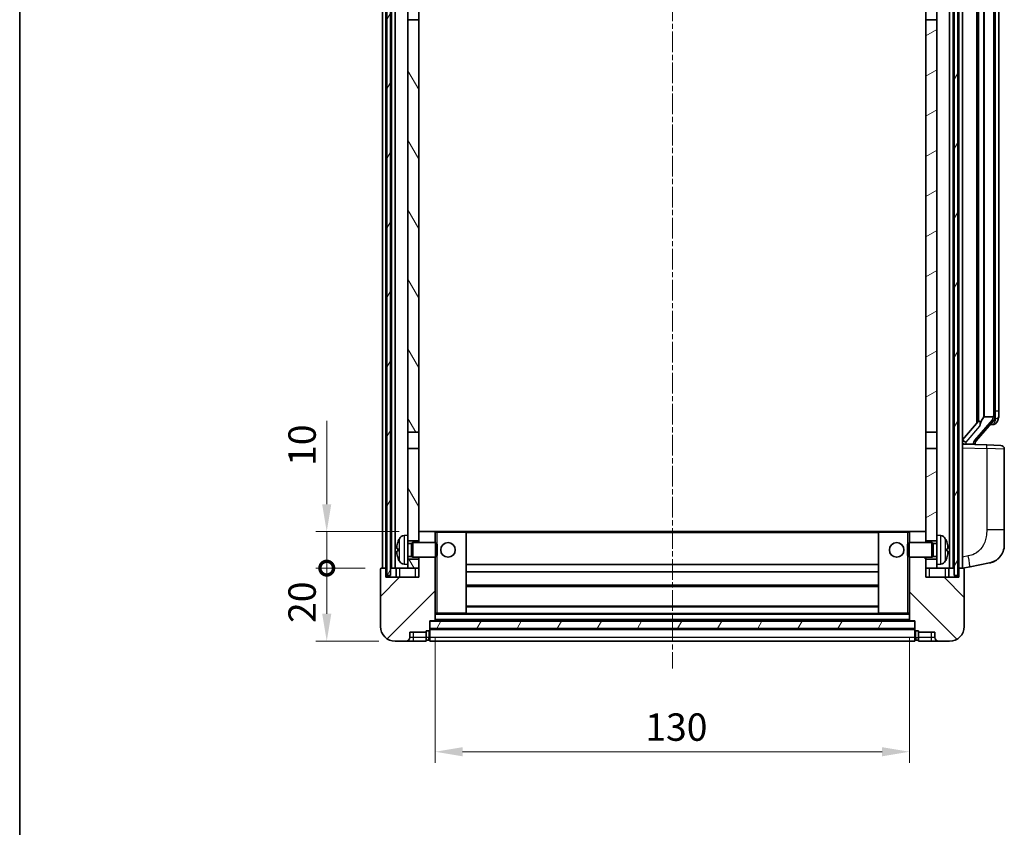
# Model space of a CAD drawing. Units: millimetres. Extents: x 0 to 7108, y 3 to 1127.
# Drawn here: x 1574 to 1844, y 502 to 724 of the extents above; entities that cross this region are included whole.
import ezdxf

# ---------------------------------------------------------------- set-up
doc = ezdxf.new("R2010")
doc.units = ezdxf.units.MM
doc.linetypes.add('CHAIN', pattern=[0.3543, 0.2362, -0.0295, 0.0591, -0.0295])
for name, color, linetype, lineweight in [('Border (ISO)', 7, 'Continuous', 35), ('Centerline (ISO)', 131, 'Continuous', 18), ('Dimension (ISO)', 7, 'Continuous', 18), ('Dimension (ISO) @ 1', 7, 'Continuous', 18), ('Hatch (ISO)', 1, 'Continuous', 18), ('Visible (ISO)', 7, 'Continuous', 35), ('Visible Narrow (ISO)', 7, 'Continuous', 25)]:
    doc.layers.add(name, color=color, linetype=linetype, lineweight=lineweight)
doc.styles.add('Note Text (TK)', font='MS PGothic.ttf')
doc.dimstyles.new('Default - Method 1b (TK)', dxfattribs={"dimscale": 4, "dimtxt": 2.5, "dimasz": 2.5, "dimexe": 1, "dimexo": 1.5, "dimgap": 1, "dimtad": 1, "dimtoh": 1, "dimrnd": 1e-08, "dimdsep": 46, "dimtxsty": 'Note Text (TK)', "dimcen": 0.09, "dimdle": 5, "dimclrd": 100, "dimclre": 100, "dimclrt": 7, "dimadec": 1, "dimazin": 1, "dimtfac": 1, "dimtmove": 0, "dimatfit": 3, "dimfxl": 1, "dimtolj": 1, "dimlwd": -1, "dimlwe": -1, "dimarcsym": 0})
pattern_1 = [(60, (1530.212, -21.373), (-8.24889, 4.7625), [])]

# ---------------------------------------------------------------- blocks, each defined once
blk = doc.blocks.new('図面枠 tk図枠')
at = {"layer": 'Border (ISO)'}
blk.add_line((14.5, 289), (14.5, 8), dxfattribs=at)
blk = doc.blocks.new('_DotSmall')
at = {"color": 0, "linetype": 'ByBlock', "const_width": 0.5}
blk.add_lwpolyline([(-0.0625, 0, 1), (0.0625, 0, 1)], format="xyb", close=True, dxfattribs=at)
blk = doc.blocks.new('*D51')
at = {"layer": 'Defpoints', "color": 0}
for p in [(1657.88, 573.3), (1672.88, 573.3), (1676.63, 553.3)]:
    blk.add_point(p, dxfattribs=at)
at = {"layer": 'Dimension (ISO)', "color": 100}
for p, q in [((1668.38, 573.3), (1654.88, 573.3)), ((1657.88, 560.8), (1657.88, 573.3)), ((1672.13, 553.3), (1654.88, 553.3))]:
    blk.add_line(p, q, dxfattribs=at)
blk.add_solid([(1656.63, 560.8), (1659.13, 560.8), (1657.88, 553.3)], dxfattribs=at)
at = {"layer": 'Dimension (ISO)', "color": 100, "xscale": 7.5, "yscale": 7.5, "zscale": 7.5, "rotation": 90}
blk.add_blockref('_DotSmall', (1657.88, 573.3), dxfattribs=at)
at = {"layer": 'Dimension (ISO)', "color": 7, "insert": (1651.13, 558.28), "char_height": 7.5, "attachment_point": 4, "rotation": 90, "style": 'Note Text (TK)'}
blk.add_mtext('\\A1;20', dxfattribs=at)
blk = doc.blocks.new('*D52')
at = {"layer": 'Defpoints', "color": 0}
for p in [(1657.88, 583.3), (1682.23, 583.3), (1672.88, 573.3)]:
    blk.add_point(p, dxfattribs=at)
at = {"layer": 'Dimension (ISO)', "color": 100}
for p, q in [((1657.88, 590.8), (1657.88, 613.67)), ((1677.73, 583.3), (1654.88, 583.3)), ((1657.88, 573.3), (1657.88, 583.3)), ((1668.38, 573.3), (1654.88, 573.3)), ((1657.88, 573.3), (1657.88, 565.8))]:
    blk.add_line(p, q, dxfattribs=at)
blk.add_solid([(1656.63, 590.8), (1659.13, 590.8), (1657.88, 583.3)], dxfattribs=at)
at = {"layer": 'Dimension (ISO)', "color": 100, "xscale": 7.5, "yscale": 7.5, "zscale": 7.5, "rotation": 90}
blk.add_blockref('_DotSmall', (1657.88, 573.3), dxfattribs=at)
at = {"layer": 'Dimension (ISO)', "color": 7, "insert": (1651.13, 601.3), "char_height": 7.5, "attachment_point": 4, "rotation": 90, "style": 'Note Text (TK)'}
blk.add_mtext('\\A1;10', dxfattribs=at)
blk = doc.blocks.new('*D55')
at = {"layer": 'Defpoints', "color": 0}
for p in [(1687.63, 559), (1817.63, 559), (1817.63, 523)]:
    blk.add_point(p, dxfattribs=at)
at = {"layer": 'Dimension (ISO)', "color": 100}
for p, q in [((1687.63, 554.5), (1687.63, 520)), ((1817.63, 554.5), (1817.63, 520)), ((1695.13, 523), (1810.13, 523))]:
    blk.add_line(p, q, dxfattribs=at)
for points in [[(1695.13, 524.25), (1695.13, 521.75), (1687.63, 523)], [(1810.13, 524.25), (1810.13, 521.75), (1817.63, 523)]]:
    blk.add_solid(points, dxfattribs=at)
at = {"layer": 'Dimension (ISO)', "color": 7, "insert": (1745.21, 529.75), "char_height": 7.5, "attachment_point": 4, "style": 'Note Text (TK)'}
blk.add_mtext('\\A1;130', dxfattribs=at)

msp = doc.modelspace()

# ---------------------------------------------------------------- hatches: boundary and pattern name
at = {"layer": 'Hatch (ISO)'}
h = msp.add_hatch(dxfattribs=at)
h.set_pattern_fill('ANSI31', color=256, scale=76.2, angle=14.999978, style=0)
h.set_pattern_definition(pattern_1)
h.paths.add_polyline_path([(1829.8751, 770.7967), (1829.8751, 571.2967), (1830.8751, 571.2967), (1830.8751, 770.7967)])
h.paths.add_polyline_path([(1674.3751, 770.7967), (1674.3751, 571.2967), (1675.3751, 571.2967), (1675.3751, 770.7967)])
h = msp.add_hatch(dxfattribs=at)
h.set_pattern_fill('ANSI31', color=256, scale=76.2, angle=75.000175, style=0)
h.set_pattern_definition([(120.0002, (1530.212, -21.373), (-8.24888, -4.76253), [])])
h.paths.add_polyline_path([(1680.1251, 575.7967), (1680.1251, 574.2967), (1680.1251, 573.2967), (1683.1251, 573.2967), (1683.1251, 575.7967)])
h.paths.add_polyline_path([(1680.1251, 582.2967), (1680.1251, 580.7967), (1683.1251, 580.7967), (1683.1251, 583.1967), (1683.1251, 606.0467), (1680.1251, 606.0467)])
h.paths.add_polyline_path([(1683.1251, 723.5467), (1680.1251, 723.5467), (1680.1251, 610.5467), (1683.1251, 610.5467)])
h.paths.add_polyline_path([(1680.1251, 728.0467), (1683.1251, 728.0467), (1683.1251, 770.7967), (1680.1251, 770.7967)])
h = msp.add_hatch(dxfattribs=at)
h.set_pattern_fill('ANSI31', color=256, scale=76.2, angle=-14.999978, style=0)
h.set_pattern_definition([(30, (1530.212, -21.373), (-4.7625, 8.24889), [])])
h.paths.add_polyline_path([(1825.1251, 574.2967), (1825.1251, 575.7967), (1822.1251, 575.7967), (1822.1251, 573.2967), (1825.1251, 573.2967)])
h.paths.add_polyline_path([(1822.1251, 728.0467), (1825.1251, 728.0467), (1825.1251, 770.7967), (1822.1251, 770.7967)])
h.paths.add_polyline_path([(1825.1251, 580.7967), (1825.1251, 582.2967), (1825.1251, 606.0467), (1822.1251, 606.0467), (1822.1251, 583.1967), (1822.1251, 580.7967)])
h.paths.add_polyline_path([(1822.1251, 610.5467), (1825.1251, 610.5467), (1825.1251, 723.5467), (1822.1251, 723.5467)])
h = msp.add_hatch(dxfattribs=at)
h.set_pattern_fill('ANSI31', color=256, scale=76.2, style=0)
h.set_pattern_definition([(45, (1530.212, -21.373), (-6.73519, 6.73519), [])])
edge = h.paths.add_edge_path()
edge.add_line((1683.1251, 576.2967), (1683.1251, 575.7967))
edge.add_line((1683.1251, 575.7967), (1683.1251, 573.2967))
edge.add_line((1683.1251, 573.2967), (1683.1251, 570.7967))
edge.add_line((1683.1251, 570.7967), (1674.1251, 570.7967))
edge.add_line((1674.1251, 570.7967), (1674.1251, 573.2967))
edge.add_line((1674.1251, 573.2967), (1672.8751, 573.2967))
edge.add_ellipse((1672.8751, 573.0467), major_axis=(0, 0.25), ratio=1, start_angle=0, end_angle=90)
edge.add_line((1672.6251, 573.0467), (1672.6251, 557.2967))
edge.add_ellipse((1676.6251, 557.2967), major_axis=(-4, 0), ratio=1, start_angle=0, end_angle=90)
edge.add_line((1676.6251, 553.2967), (1679.6251, 553.2967))
edge.add_ellipse((1679.6251, 554.2967), major_axis=(0, -1), ratio=1, start_angle=0, end_angle=90)
edge.add_line((1680.6251, 554.2967), (1680.6251, 555.7967))
edge.add_line((1680.6251, 555.7967), (1685.1251, 555.7967))
edge.add_line((1685.1251, 555.7967), (1685.1251, 556.0967))
edge.add_line((1685.1251, 556.0967), (1685.8751, 556.0967))
edge.add_ellipse((1685.8751, 556.3467), major_axis=(0, -0.25), ratio=1, start_angle=0, end_angle=90)
edge.add_line((1686.1251, 556.3467), (1686.1251, 556.7967))
edge.add_line((1686.1251, 556.7967), (1686.1251, 558.7967))
edge.add_line((1686.1251, 558.7967), (1686.1251, 558.8967))
edge.add_line((1686.1251, 558.8967), (1687.5251, 558.8967))
edge.add_ellipse((1687.5251, 558.9967), major_axis=(0, -0.1), ratio=1, start_angle=0, end_angle=90)
edge.add_line((1687.6251, 558.9967), (1687.6251, 576.2967))
edge.add_line((1687.6251, 576.2967), (1683.1251, 576.2967))
edge = h.paths.add_edge_path()
edge.add_ellipse((1683.2251, 583.1967), major_axis=(0, 0.1), ratio=1, start_angle=0, end_angle=90)
edge.add_line((1683.1251, 583.1967), (1683.1251, 580.7967))
edge.add_line((1683.1251, 580.7967), (1683.1251, 580.2967))
edge.add_line((1683.1251, 580.2967), (1687.6251, 580.2967))
edge.add_line((1687.6251, 580.2967), (1687.6251, 583.1967))
edge.add_ellipse((1687.5251, 583.1967), major_axis=(0.1, 0), ratio=1, start_angle=0, end_angle=90)
edge.add_line((1687.5251, 583.2967), (1683.2251, 583.2967))
h = msp.add_hatch(dxfattribs=at)
h.set_pattern_fill('ANSI31', color=256, scale=76.2, angle=90.00021, style=0)
h.set_pattern_definition([(135.0002, (1530.212, -21.373), (-6.73517, -6.73522), [])])
edge = h.paths.add_edge_path()
edge.add_line((1817.6251, 576.2967), (1817.6251, 558.9967))
edge.add_ellipse((1817.7251, 558.9967), major_axis=(-0.1, 0), ratio=1, start_angle=0, end_angle=90)
edge.add_line((1817.7251, 558.8967), (1819.1251, 558.8967))
edge.add_line((1819.1251, 558.8967), (1819.1251, 558.7967))
edge.add_line((1819.1251, 558.7967), (1819.1251, 556.7967))
edge.add_line((1819.1251, 556.7967), (1819.1251, 556.3467))
edge.add_ellipse((1819.3751, 556.3467), major_axis=(-0.25, 0), ratio=1, start_angle=0, end_angle=90)
edge.add_line((1819.3751, 556.0967), (1820.1251, 556.0967))
edge.add_line((1820.1251, 556.0967), (1820.1251, 555.7967))
edge.add_line((1820.1251, 555.7967), (1824.6251, 555.7967))
edge.add_line((1824.6251, 555.7967), (1824.6251, 554.2967))
edge.add_ellipse((1825.6251, 554.2967), major_axis=(-1, 0), ratio=1, start_angle=0, end_angle=90)
edge.add_line((1825.6251, 553.2967), (1828.6251, 553.2967))
edge.add_ellipse((1828.6251, 557.2967), major_axis=(0, -4), ratio=1, start_angle=0, end_angle=90)
edge.add_line((1832.6251, 557.2967), (1832.6251, 573.0467))
edge.add_ellipse((1832.3751, 573.0467), major_axis=(0.25, 0), ratio=1, start_angle=0, end_angle=90)
edge.add_line((1832.3751, 573.2967), (1831.1251, 573.2967))
edge.add_line((1831.1251, 573.2967), (1831.1251, 570.7967))
edge.add_line((1831.1251, 570.7967), (1822.1251, 570.7967))
edge.add_line((1822.1251, 570.7967), (1822.1251, 573.2967))
edge.add_line((1822.1251, 573.2967), (1822.1251, 575.7967))
edge.add_line((1822.1251, 575.7967), (1822.1251, 576.2967))
edge.add_line((1822.1251, 576.2967), (1817.6251, 576.2967))
edge = h.paths.add_edge_path()
edge.add_ellipse((1822.0251, 583.1967), major_axis=(0.1, 0), ratio=1, start_angle=0, end_angle=90)
edge.add_line((1822.0251, 583.2967), (1817.7251, 583.2967))
edge.add_ellipse((1817.7251, 583.1967), major_axis=(0, 0.1), ratio=1, start_angle=0, end_angle=90)
edge.add_line((1817.6251, 583.1967), (1817.6251, 580.2967))
edge.add_line((1817.6251, 580.2967), (1822.1251, 580.2967))
edge.add_line((1822.1251, 580.2967), (1822.1251, 580.7967))
edge.add_line((1822.1251, 580.7967), (1822.1251, 583.1967))
h = msp.add_hatch(dxfattribs=at)
h.set_pattern_fill('ANSI31', color=256, scale=76.2, angle=14.999978, style=0)
h.set_pattern_definition(pattern_1)
h.paths.add_polyline_path([(1686.1251, 558.7967), (1686.1251, 556.7967), (1819.1251, 556.7967), (1819.1251, 558.7967)])

# ---------------------------------------------------------------- linework, layer by layer
at = {"layer": 'Centerline (ISO)', "linetype": 'CHAIN', "ltscale": 23.990969}
msp.add_line((1752.6251, 779.7967), (1752.6251, 545.7967), dxfattribs=at)
at = {"layer": 'Visible (ISO)'}
for p, q in [((1673.1251, 573.2967), (1673.1251, 770.7967)), ((1674.1251, 573.2967), (1674.1251, 770.7967)), ((1674.3751, 770.7967), (1674.3751, 571.2967)), ((1675.3751, 571.2967), (1675.3751, 770.7967)), ((1675.6251, 573.2967), (1675.6251, 770.7967)), ((1676.6251, 573.2967), (1676.6251, 770.7967)), ((1828.6251, 573.2967), (1828.6251, 770.7967)), ((1829.6251, 573.2967), (1829.6251, 770.7967)), ((1829.8751, 770.7967), (1829.8751, 571.2967)), ((1830.8751, 571.2967), (1830.8751, 770.7967)), ((1831.1251, 573.2967), (1831.1251, 770.7967)), ((1832.1251, 573.2967), (1832.1251, 770.7967)), ((1836.1251, 731.0058), (1836.1251, 613.0876)), ((1836.5251, 730.5456), (1836.5251, 613.5478)), ((1838.1251, 729.3067), (1838.1251, 614.7867)), ((1841.1251, 615.0145), (1841.1251, 729.0789)), ((1680.1251, 723.5467), (1680.1251, 728.0467)), ((1683.1251, 728.0467), (1683.1251, 723.5467)), ((1822.1251, 723.5467), (1822.1251, 728.0467)), ((1825.1251, 728.0467), (1825.1251, 723.5467)), ((1842.1251, 616.3617), (1842.1251, 727.7317)), ((1683.1251, 723.5467), (1680.1251, 723.5467)), ((1680.1251, 723.5467), (1680.1251, 610.5467)), ((1683.1251, 610.5467), (1683.1251, 723.5467)), ((1825.1251, 723.5467), (1822.1251, 723.5467)), ((1822.1251, 723.5467), (1822.1251, 610.5467)), ((1825.1251, 610.5467), (1825.1251, 723.5467)), ((1842.1251, 615.0145), (1842.1251, 616.3617)), ((1836.5578, 613.5854), (1832.1251, 608.4861)), ((1835.8704, 608.2218), (1840.6345, 613.7023)), ((1838.04, 614.7158), (1838.1251, 614.7867)), ((1838.1251, 614.7867), (1840.6077, 614.7867)), ((1841.3104, 612.9556), (1841.3892, 613.0463)), ((1680.1251, 610.5467), (1683.1251, 610.5467)), ((1680.1251, 606.0467), (1680.1251, 610.5467)), ((1683.1251, 610.5467), (1683.1251, 606.0467)), ((1822.1251, 610.5467), (1825.1251, 610.5467)), ((1822.1251, 606.0467), (1822.1251, 610.5467)), ((1825.1251, 610.5467), (1825.1251, 606.0467)), ((1840.5557, 612.6117), (1839.6864, 612.6117)), ((1835.6251, 607.3601), (1835.6251, 607.5658)), ((1835.6251, 607.1745), (1835.6251, 607.3601)), ((1683.1251, 606.0467), (1680.1251, 606.0467)), ((1680.1251, 606.0467), (1680.1251, 582.2967)), ((1683.1251, 580.7967), (1683.1251, 606.0467)), ((1825.1251, 606.0467), (1822.1251, 606.0467)), ((1822.1251, 606.0467), (1822.1251, 580.7967)), ((1825.1251, 582.2967), (1825.1251, 606.0467)), ((1838.7996, 607.0636), (1832.1251, 607.2967)), ((1833.1251, 607.2867), (1835.1251, 607.2867)), ((1838.7996, 607.0636), (1842.66, 606.9288)), ((1843.6251, 583.7864), (1843.6251, 605.9294)), ((1683.2251, 583.2967), (1683.1251, 583.2967)), ((1683.1251, 583.1967), (1683.1251, 580.2967)), ((1687.5251, 583.2967), (1683.2251, 583.2967)), ((1688.1251, 583.2967), (1687.5251, 583.2967)), ((1687.6251, 580.2967), (1687.6251, 583.1967)), ((1696.0251, 583.2967), (1688.1251, 583.2967)), ((1809.2251, 583.2967), (1696.0251, 583.2967)), ((1696.1251, 560.9967), (1696.1251, 583.1967)), ((1809.1251, 583.1967), (1809.1251, 560.9967)), ((1817.1251, 583.2967), (1809.2251, 583.2967)), ((1817.7251, 583.2967), (1817.1251, 583.2967)), ((1817.6251, 583.1967), (1817.6251, 580.2967)), ((1822.0251, 583.2967), (1817.7251, 583.2967)), ((1822.1251, 583.2967), (1822.0251, 583.2967)), ((1822.1251, 580.2967), (1822.1251, 583.1967)), ((1843.6251, 583.7864), (1843.6251, 579.6538)), ((1679.0662, 582.204), (1680.1251, 582.2967)), ((1680.1251, 574.2967), (1680.1251, 582.2967)), ((1680.1251, 580.7967), (1683.1251, 580.7967)), ((1822.1251, 580.7967), (1825.1251, 580.7967)), ((1825.1251, 582.2967), (1825.1251, 574.2967)), ((1826.184, 582.204), (1825.1251, 582.2967)), ((1677.4111, 578.579), (1677.4111, 578.0144)), ((1680.1251, 580.0819), (1681.0957, 580.0819)), ((1681.0957, 580.0819), (1681.5251, 580.2967)), ((1681.0957, 576.5114), (1681.0957, 580.0819)), ((1681.5251, 576.2967), (1681.5251, 580.2967)), ((1681.5251, 580.2967), (1687.6956, 580.2967)), ((1687.6956, 576.2967), (1687.6956, 580.2967)), ((1688.1251, 579.8673), (1687.6956, 580.2967)), ((1688.1251, 579.8673), (1688.1251, 576.7261)), ((1817.1251, 579.8673), (1817.5546, 580.2967)), ((1817.1251, 576.7261), (1817.1251, 579.8673)), ((1817.5546, 580.2967), (1817.5546, 576.2967)), ((1823.7251, 580.2967), (1817.5546, 580.2967)), ((1823.7251, 580.2967), (1823.7251, 576.2967)), ((1824.1545, 580.0819), (1823.7251, 580.2967)), ((1824.1545, 580.0819), (1824.1545, 576.5114)), ((1825.1251, 580.0819), (1824.1545, 580.0819)), ((1827.8391, 578.0144), (1827.8391, 578.579)), ((1680.1251, 576.5114), (1681.0957, 576.5114)), ((1683.1251, 575.7967), (1680.1251, 575.7967)), ((1681.0957, 576.5114), (1681.5251, 576.2967)), ((1681.5251, 576.2967), (1687.6956, 576.2967)), ((1683.1251, 576.2967), (1683.1251, 570.7967)), ((1683.1251, 573.2967), (1683.1251, 575.7967)), ((1687.6251, 558.9967), (1687.6251, 576.2967)), ((1688.1251, 576.7261), (1687.6956, 576.2967)), ((1817.1251, 576.7261), (1817.5546, 576.2967)), ((1823.7251, 576.2967), (1817.5546, 576.2967)), ((1817.6251, 576.2967), (1817.6251, 558.9967)), ((1822.1251, 570.7967), (1822.1251, 576.2967)), ((1825.1251, 575.7967), (1822.1251, 575.7967)), ((1822.1251, 575.7967), (1822.1251, 573.2967)), ((1824.1545, 576.5114), (1823.7251, 576.2967)), ((1825.1251, 576.5114), (1824.1545, 576.5114)), ((1672.6251, 573.0467), (1672.6251, 557.2967)), ((1674.1251, 573.2967), (1672.8751, 573.2967)), ((1674.1251, 570.7967), (1674.1251, 573.2967)), ((1674.3751, 573.2967), (1674.1251, 573.2967)), ((1675.6251, 573.2967), (1675.3751, 573.2967)), ((1676.6251, 573.2967), (1675.6251, 573.2967)), ((1680.1251, 573.2967), (1676.6251, 573.2967)), ((1676.8751, 573.2967), (1676.8751, 570.7967)), ((1679.0662, 574.3893), (1680.1251, 574.2967)), ((1680.1251, 574.2967), (1680.1251, 573.2967)), ((1680.1251, 573.2967), (1683.1251, 573.2967)), ((1809.1251, 574.2967), (1696.1251, 574.2967)), ((1809.1251, 572.2967), (1696.1251, 572.2967)), ((1822.1251, 573.2967), (1825.1251, 573.2967)), ((1826.184, 574.3893), (1825.1251, 574.2967)), ((1825.1251, 573.2967), (1825.1251, 574.2967)), ((1828.6251, 573.2967), (1825.1251, 573.2967)), ((1828.3751, 570.7967), (1828.3751, 573.2967)), ((1829.6251, 573.2967), (1828.6251, 573.2967)), ((1829.8751, 573.2967), (1829.6251, 573.2967)), ((1831.1251, 573.2967), (1830.8751, 573.2967)), ((1832.3751, 573.2967), (1831.1251, 573.2967)), ((1831.1251, 573.2967), (1831.1251, 570.7967)), ((1832.1251, 573.2967), (1834.2203, 573.704)), ((1832.6251, 557.2967), (1832.6251, 573.0467)), ((1834.2203, 573.704), (1839.5791, 574.7456)), ((1683.1251, 570.7967), (1674.1251, 570.7967)), ((1674.3751, 571.2967), (1675.3751, 571.2967)), ((1831.1251, 570.7967), (1822.1251, 570.7967)), ((1829.8751, 571.2967), (1830.8751, 571.2967)), ((1809.1251, 568.2967), (1696.1251, 568.2967)), ((1809.1251, 562.8967), (1696.1251, 562.8967)), ((1686.1251, 556.3467), (1686.1251, 558.8967)), ((1686.1251, 558.8967), (1687.5251, 558.8967)), ((1686.1251, 558.7967), (1686.1251, 556.7967)), ((1819.1251, 558.7967), (1686.1251, 558.7967)), ((1817.7251, 558.8967), (1687.5251, 558.8967)), ((1687.6251, 560.8967), (1688.1251, 560.8967)), ((1688.1251, 560.8967), (1696.0251, 560.8967)), ((1809.2251, 560.8967), (1696.0251, 560.8967)), ((1809.2251, 560.8967), (1817.1251, 560.8967)), ((1817.1251, 560.8967), (1817.6251, 560.8967)), ((1817.7251, 558.8967), (1819.1251, 558.8967)), ((1819.1251, 558.8967), (1819.1251, 556.3467)), ((1819.1251, 556.7967), (1819.1251, 558.7967)), ((1685.1251, 555.7967), (1685.1251, 556.0967)), ((1685.1251, 556.0967), (1685.8751, 556.0967)), ((1686.1251, 556.7967), (1819.1251, 556.7967)), ((1819.1251, 556.6967), (1686.1251, 556.6967)), ((1686.1251, 556.3467), (1686.1251, 554.2967)), ((1819.1251, 554.2967), (1819.1251, 556.3467)), ((1819.3751, 556.0967), (1820.1251, 556.0967)), ((1820.1251, 556.0967), (1820.1251, 555.7967)), ((1680.6251, 554.2967), (1680.6251, 555.7967)), ((1680.6251, 555.7967), (1685.1251, 555.7967)), ((1685.1251, 554.2967), (1685.1251, 555.7967)), ((1685.1251, 554.2967), (1685.1251, 553.2967)), ((1685.8751, 553.5967), (1685.1251, 553.5967)), ((1686.1251, 553.2967), (1686.1251, 554.2967)), ((1819.1251, 554.2967), (1819.1251, 553.2967)), ((1819.3751, 553.5967), (1820.1251, 553.5967)), ((1820.1251, 555.7967), (1824.6251, 555.7967)), ((1820.1251, 555.7967), (1820.1251, 554.2967)), ((1820.1251, 553.2967), (1820.1251, 554.2967)), ((1824.6251, 555.7967), (1824.6251, 554.2967)), ((1676.6251, 553.2967), (1679.6251, 553.2967)), ((1679.6251, 553.2967), (1681.6251, 553.2967)), ((1681.6251, 553.2967), (1685.1251, 553.2967)), ((1819.1251, 553.2967), (1686.1251, 553.2967)), ((1820.1251, 553.2967), (1823.6251, 553.2967)), ((1823.6251, 553.2967), (1825.6251, 553.2967)), ((1825.6251, 553.2967), (1828.6251, 553.2967))]:
    msp.add_line(p, q, dxfattribs=at)
for centre in [(1691.1251, 578.2967), (1814.1251, 578.2967)]:
    msp.add_circle(centre, 2, dxfattribs=at)
for centre, radius, start, end in [((1840.5557, 613.6117), 1, 270, 319), ((1839.1251, 615.0145), 2, 319, 354.092468), ((1839.1251, 615.0145), 2, 354.092468, 0), ((1836.6251, 607.5658), 1, 139, 180), ((1842.6251, 605.9294), 1, 0, 88), ((1683.2251, 583.1967), 0.1, 90, 180), ((1687.5251, 583.1967), 0.1, 0, 90), ((1696.0251, 583.1967), 0.1, 0, 90), ((1809.2251, 583.1967), 0.1, 90, 180), ((1817.7251, 583.1967), 0.1, 90, 180), ((1822.0251, 583.1967), 0.1, 0, 90), ((1677.5357, 580.4814), 0.1246, 159.960393, 178.185174), ((1683.5251, 578.2967), 6.5, 151.827266, 159.960393), ((1679.2056, 580.6101), 1.6, 95, 151.827266), ((1826.0446, 580.6101), 1.6, 28.172734, 85), ((1821.7251, 578.2967), 6.5, 20.039607, 28.172734), ((1827.7145, 580.4814), 0.1246, 1.814826, 20.039607), ((1838.6251, 579.6538), 5, 318.90433, 0), ((1677.5357, 576.112), 0.1246, 181.814826, 200.039607), ((1683.5251, 578.2967), 6.5, 200.039607, 208.172734), ((1679.2056, 575.9833), 1.6, 208.172734, 265), ((1826.0446, 575.9833), 1.6, 275, 331.827266), ((1821.7251, 578.2967), 6.5, 331.827266, 339.960393), ((1827.7145, 576.112), 0.1246, 339.960393, 358.185174), ((1672.8751, 573.0467), 0.25, 90, 180), ((1832.3751, 573.0467), 0.25, 0, 90), ((1687.5251, 558.9967), 0.1, 270, 0), ((1696.0251, 560.9967), 0.1, 270, 0), ((1809.2251, 560.9967), 0.1, 180, 270), ((1817.7251, 558.9967), 0.1, 180, 270), ((1676.6251, 557.2967), 4, 180, 270), ((1685.8751, 556.3467), 0.25, 270, 0), ((1819.3751, 556.3467), 0.25, 180, 270), ((1828.6251, 557.2967), 4, 270, 0), ((1679.6251, 554.2967), 1, 270, 0), ((1685.8751, 553.8467), 0.25, 270, 0), ((1819.3751, 553.8467), 0.25, 180, 270), ((1825.6251, 554.2967), 1, 180, 270)]:
    msp.add_arc(centre, radius, start, end, dxfattribs=at)
for centre, major_axis, ratio, start_param, end_param in [((1838.5251, 608.2482), (0, 6.6667), 0.3, 0.24497866, 0.94029521), ((1833.1251, 608.1123), (0.9955, -0.3722), 0.25438663, 3.23641867, 4.807215), ((1833.1251, 607.4335), (-1, 0), 0.14676884, 0, 1.57079633), ((1835.1251, 607.3601), (0.5, 0), 0.14676884, 4.71238898, 6.28318531), ((1683.5129, 578.2895), (-3.2829, 5.6083), 0.99488747, 0.69485901, 0.93384331), ((1821.7373, 578.2895), (-3.2829, -5.6083), 0.99488747, 2.20774935, 2.44673364), ((1683.5129, 578.1571), (-6.4737, 0.5671), 0.05101764, 0.10959827, 0.34858257), ((1683.5129, 578.4363), (-6.4737, -0.5671), 0.05101764, 5.93460274, 6.17358703), ((1821.7373, 578.1571), (6.4737, 0.5671), 0.05101764, 5.93460274, 6.17358703), ((1821.7373, 578.4363), (6.4737, -0.5671), 0.05101764, 0.10959827, 0.34858257), ((1683.5129, 578.3039), (3.2829, 5.6083), 0.99488747, 2.20774935, 2.44673364), ((1821.7373, 578.3039), (3.2829, -5.6083), 0.99488747, 0.69485901, 0.93384331)]:
    msp.add_ellipse(centre, major_axis=major_axis, ratio=ratio, start_param=start_param, end_param=end_param, dxfattribs=at)
for points, knots in [([(1836.5578, 613.5854), (1836.5668, 613.5958), (1836.5778, 613.6038), (1836.6284, 613.6251), (1836.6834, 613.6194), (1836.7735, 613.5724), (1836.8062, 613.5503), (1836.871, 613.488), (1836.903, 613.4473), (1836.9593, 613.3461), (1836.9846, 613.2763), (1837.0148, 613.1246), (1837.0202, 613.043), (1837.0202, 612.7569), (1836.9783, 612.5113), (1836.9288, 612.2678), (1836.9195, 612.2235), (1836.9096, 612.1785)], [0.219421737, 0.219421737, 0.219421737, 0.219421737, 0.23383532, 0.23383532, 0.275773361, 0.275773361, 0.294713183, 0.294713183, 0.313653005, 0.313653005, 0.336043248, 0.336043248, 0.358433491, 0.358433491, 0.421861067, 0.421861067, 0.435453192, 0.435453192, 0.435453192, 0.435453192]), ([(1841.1145, 614.8086), (1841.1145, 614.8085), (1841.1144, 614.8083), (1841.1131, 614.7991), (1841.1001, 614.7913), (1841.0511, 614.7789), (1841.0146, 614.7745), (1840.9231, 614.7703), (1840.8691, 614.7704), (1840.7504, 614.775), (1840.6869, 614.7795), (1840.6227, 614.786)], [-0.0003297628, -0.0003297628, -0.0003297628, -0.0003297628, 0, 0, 0.0189079865, 0.0189079865, 0.0385885202, 0.0385885202, 0.0581261217, 0.0581261217, 0.0775105008, 0.0775105008, 0.0775105008, 0.0775105008]), ([(1841.3892, 613.0463), (1841.4436, 613.1088), (1841.5129, 613.1935), (1841.6799, 613.4338), (1841.7805, 613.5999), (1841.952, 613.9908), (1842.026, 614.2049), (1842.1049, 614.6291), (1842.1251, 614.8101), (1842.1251, 615.0145)], [0, 0, 0, 0, 0.109280085, 0.109280085, 0.240591253, 0.240591253, 0.354088722, 0.354088722, 0.425024641, 0.425024641, 0.425024641, 0.425024641]), ([(1677.0748, 578.6847), (1677.0705, 578.6872), (1677.0668, 578.698), (1677.0622, 578.7363), (1677.0612, 578.7637), (1677.0619, 578.8256), (1677.0635, 578.8642), (1677.0687, 578.9362), (1677.0716, 578.9682), (1677.0748, 578.9994)], [0, 0, 0, 0, 0.0125039067, 0.0125039067, 0.0250078135, 0.0250078135, 0.0375277995, 0.0375277995, 0.0466766392, 0.0466766392, 0.0466766392, 0.0466766392]), ([(1677.0748, 577.594), (1677.0705, 577.6353), (1677.0668, 577.6791), (1677.0622, 577.7588), (1677.0612, 577.7947), (1677.0619, 577.8507), (1677.0635, 577.8744), (1677.0687, 577.9004), (1677.0716, 577.9068), (1677.0748, 577.9087)], [0, 0, 0, 0, 0.0124997785, 0.0124997785, 0.0249995571, 0.0249995571, 0.0375236714, 0.0375236714, 0.0466766062, 0.0466766062, 0.0466766062, 0.0466766062]), ([(1828.1753, 578.9994), (1828.1797, 578.958), (1828.1834, 578.9143), (1828.188, 578.8346), (1828.189, 578.7987), (1828.1883, 578.7427), (1828.1866, 578.719), (1828.1815, 578.693), (1828.1786, 578.6865), (1828.1753, 578.6847)], [0, 0, 0, 0, 0.0124997785, 0.0124997785, 0.0249995571, 0.0249995571, 0.0375236714, 0.0375236714, 0.0466766062, 0.0466766062, 0.0466766062, 0.0466766062]), ([(1828.1753, 577.9087), (1828.1797, 577.9062), (1828.1834, 577.8954), (1828.188, 577.8571), (1828.189, 577.8297), (1828.1883, 577.7678), (1828.1866, 577.7292), (1828.1815, 577.6572), (1828.1786, 577.6252), (1828.1753, 577.594)], [0, 0, 0, 0, 0.0125039067, 0.0125039067, 0.0250078135, 0.0250078135, 0.0375277995, 0.0375277995, 0.0466766392, 0.0466766392, 0.0466766392, 0.0466766392]), ([(1842.3932, 576.3672), (1842.3737, 576.3448), (1842.3546, 576.3233), (1842.3137, 576.2781), (1842.2926, 576.2551), (1842.228, 576.1864), (1842.1827, 576.1398), (1842.0454, 576.0044), (1841.9483, 575.9155), (1841.722, 575.7248), (1841.5894, 575.6236), (1841.2489, 575.3902), (1841.034, 575.2654), (1840.5693, 575.0391), (1840.3157, 574.9405), (1839.9, 574.8163), (1839.74, 574.7769), (1839.5791, 574.7456)], [0, 0, 0, 0, 0.010823116, 0.010823116, 0.021555164, 0.021555164, 0.042579621, 0.042579621, 0.082862142, 0.082862142, 0.132680778, 0.132680778, 0.206708077, 0.206708077, 0.289770927, 0.289770927, 0.340209224, 0.340209224, 0.340209224, 0.340209224]), ([(1840.9294, 575.2163), (1840.7397, 575.1179), (1840.5447, 575.0321), (1840.0971, 574.868), (1839.839, 574.7961), (1839.5791, 574.7456)], [0.193034956, 0.193034956, 0.193034956, 0.193034956, 0.257659665, 0.257659665, 0.339004358, 0.339004358, 0.339004358, 0.339004358]), ([(1842.3932, 576.3672), (1842.3645, 576.3343), (1842.3364, 576.3029), (1842.2758, 576.2369), (1842.2442, 576.2035), (1842.1484, 576.1048), (1842.0809, 576.0389), (1841.9891, 575.9545), (1841.9673, 575.9347), (1841.9452, 575.9151)], [0, 0, 0, 0, 0.0153264144, 0.0153264144, 0.0304667096, 0.0304667096, 0.0599334156, 0.0599334156, 0.0689999837, 0.0689999837, 0.0689999837, 0.0689999837])]:
    msp.add_open_spline(points, degree=3, knots=knots, dxfattribs=at)
msp.add_open_spline([(1840.6077, 614.7867), (1840.6124, 614.7867), (1840.6175, 614.7865), (1840.6227, 614.786)], degree=3, dxfattribs=at)
at = {"layer": 'Visible Narrow (ISO)'}
for p, q in [((1838.04, 614.7158), (1838.04, 729.3776)), ((1840.6251, 729.0789), (1840.6251, 615.0145)), ((1841.1251, 616.3617), (1842.1251, 616.3617)), ((1840.2572, 613.8867), (1835.493, 608.4062)), ((1841.1251, 615.0145), (1840.6251, 615.0145)), ((1841.1251, 615.0145), (1841.1251, 614.1972)), ((1833.1251, 607.8249), (1836.9096, 612.1785)), ((1833.1251, 607.2867), (1833.1251, 607.8249)), ((1835.1251, 607.4221), (1835.1251, 607.2867)), ((1832.1251, 606.2973), (1838.7996, 606.0642)), ((1833.1251, 607.2618), (1833.1251, 607.2867)), ((1835.1251, 607.2867), (1835.1251, 607.1919)), ((1843.6251, 605.9294), (1838.7996, 606.0642)), ((1838.7996, 606.0642), (1838.7996, 583.7864)), ((1687.6251, 583.1967), (1688.1251, 583.1967)), ((1688.1251, 583.2967), (1688.1251, 583.1967)), ((1688.1251, 583.1967), (1696.0251, 583.1967)), ((1688.1251, 579.8673), (1688.1251, 583.1967)), ((1696.0251, 583.1967), (1696.0251, 583.2967)), ((1696.0251, 583.1967), (1696.1251, 583.1967)), ((1696.0251, 583.1967), (1696.0251, 560.9967)), ((1809.2251, 583.1967), (1809.1251, 583.1967)), ((1809.2251, 583.2967), (1809.2251, 583.1967)), ((1809.2251, 583.1967), (1817.1251, 583.1967)), ((1809.2251, 560.9967), (1809.2251, 583.1967)), ((1817.1251, 583.1967), (1817.1251, 583.2967)), ((1817.1251, 583.1967), (1817.6251, 583.1967)), ((1817.1251, 583.1967), (1817.1251, 579.8673)), ((1843.6251, 583.7864), (1838.7996, 583.7864)), ((1677.4186, 580.524), (1677.4186, 580.5063)), ((1677.7952, 575.2278), (1677.7952, 581.3655)), ((1679.0662, 582.204), (1679.0662, 574.3893)), ((1809.1251, 582.9967), (1696.1251, 582.9967)), ((1826.184, 574.3893), (1826.184, 582.204)), ((1827.455, 581.3655), (1827.455, 575.2278)), ((1827.8316, 580.5063), (1827.8316, 580.524)), ((1677.4186, 578.5773), (1677.4186, 578.0161)), ((1827.8316, 578.0161), (1827.8316, 578.5773)), ((1677.4186, 576.0871), (1677.4186, 576.0693)), ((1688.1251, 560.9967), (1688.1251, 576.7261)), ((1817.1251, 576.7261), (1817.1251, 560.9967)), ((1827.8316, 576.0693), (1827.8316, 576.0871)), ((1833.7525, 576.6488), (1832.1251, 576.3325)), ((1677.8751, 570.7967), (1677.8751, 573.2967)), ((1682.1251, 573.2967), (1682.1251, 570.7967)), ((1823.1251, 570.7967), (1823.1251, 573.2967)), ((1827.3751, 573.2967), (1827.3751, 570.7967)), ((1809.1251, 568.5967), (1696.1251, 568.5967)), ((1809.1251, 562.5967), (1696.1251, 562.5967)), ((1688.1251, 560.9967), (1687.6251, 560.9967)), ((1817.6251, 560.5967), (1687.6251, 560.5967)), ((1817.6251, 559.1967), (1687.6251, 559.1967)), ((1688.1251, 560.9967), (1688.1251, 560.8967)), ((1696.0251, 560.9967), (1688.1251, 560.9967)), ((1696.0251, 560.9967), (1696.1251, 560.9967)), ((1696.0251, 560.8967), (1696.0251, 560.9967)), ((1809.1251, 560.9967), (1809.2251, 560.9967)), ((1809.2251, 560.9967), (1809.2251, 560.8967)), ((1817.1251, 560.9967), (1809.2251, 560.9967)), ((1817.1251, 560.8967), (1817.1251, 560.9967)), ((1817.6251, 560.9967), (1817.1251, 560.9967)), ((1685.8751, 556.0967), (1685.8751, 554.2967)), ((1819.1251, 556.3967), (1686.1251, 556.3967)), ((1819.3751, 554.2967), (1819.3751, 556.0967)), ((1681.6251, 554.2967), (1680.6251, 554.2967)), ((1681.6251, 554.2967), (1681.6251, 555.7967)), ((1685.1251, 554.2967), (1681.6251, 554.2967)), ((1681.6251, 553.2967), (1681.6251, 554.2967)), ((1685.8751, 554.2967), (1685.1251, 554.2967)), ((1686.1251, 554.2967), (1685.8751, 554.2967)), ((1685.8751, 553.5967), (1685.8751, 554.2967)), ((1819.1251, 554.2967), (1686.1251, 554.2967)), ((1819.1251, 554.2967), (1819.3751, 554.2967)), ((1819.3751, 554.2967), (1820.1251, 554.2967)), ((1819.3751, 554.2967), (1819.3751, 553.5967)), ((1823.6251, 554.2967), (1820.1251, 554.2967)), ((1823.6251, 554.2967), (1823.6251, 555.7967)), ((1823.6251, 553.2967), (1823.6251, 554.2967)), ((1824.6251, 554.2967), (1823.6251, 554.2967))]:
    msp.add_line(p, q, dxfattribs=at)
for centre, start, end in [((1839.1251, 614.8708), 319, 356.757665), ((1839.1251, 615.0145), 351.266066, 0), ((1836.6251, 607.4221), 139, 180)]:
    msp.add_arc(centre, 1.5, start, end, dxfattribs=at)
for centre, major_axis, ratio, start_param, end_param in [((1840.2572, 614.0304), (0.3774, -0.328), 0.22082359, 4.90204101, 6.28318531), ((1840.6345, 613.7023), (0.7547, -0.6561), 0.98843646, 5.4222199, 6.28318531), ((1841.1251, 615.0145), (1, 0), 0.81730076, 4.71238898, 6.28318531), ((1835.1251, 607.5658), (0.5, 0), 0.28734789, 4.71238898, 6.28318531), ((1835.493, 608.5499), (0.3774, -0.328), 0.22082359, 4.90204101, 6.28318531), ((1838.7647, 606.0642), (0.0349, 0.9994), 0.03487826, 4.71360696, 6.28318531), ((1833.6478, 576.6488), (0.5724, -2.9449), 0.03425905, 0, 1.56413714)]:
    msp.add_ellipse(centre, major_axis=major_axis, ratio=ratio, start_param=start_param, end_param=end_param, dxfattribs=at)
for points, knots in [([(1840.6345, 612.709), (1840.5843, 612.6469), (1840.5584, 612.615), (1840.5558, 612.6118), (1840.5557, 612.6117), (1840.5557, 612.6117)], [-0.318622721, -0.318622721, -0.318622721, -0.318622721, -0.167312443, -0.167312443, -0.159355581, -0.159355581, -0.159355581, -0.159355581]), ([(1841.1251, 614.1972), (1841.1251, 614.0294), (1841.1116, 613.887), (1841.059, 613.5585), (1841.0097, 613.3987), (1840.8954, 613.1092), (1840.8283, 612.9886), (1840.717, 612.8147), (1840.6707, 612.7538), (1840.6345, 612.709)], [-0.425024641, -0.425024641, -0.425024641, -0.425024641, -0.354088722, -0.354088722, -0.240591253, -0.240591253, -0.109280085, -0.109280085, 0, 0, 0, 0]), ([(1838.7996, 583.7864), (1838.7996, 583.25), (1838.7909, 582.6148), (1838.6655, 581.9146), (1838.4938, 580.9561), (1838.1063, 579.9057), (1837.5233, 579.0456), (1836.9661, 578.2236), (1836.2247, 577.5642), (1835.4763, 577.1843), (1834.8905, 576.887), (1834.2913, 576.7536), (1833.7525, 576.6488)], [0, 0, 0, 0, 0.21270217, 0.21270217, 0.21270217, 0.50389399, 0.50389399, 0.50389399, 0.78220336, 0.78220336, 0.78220336, 1, 1, 1, 1])]:
    msp.add_open_spline(points, degree=3, knots=knots, dxfattribs=at)

# ---------------------------------------------------------------- block references
at = {"xscale": 3, "yscale": 3, "zscale": 3}
msp.add_blockref('図面枠 tk図枠', (1530.2116, -21.373), dxfattribs=at)

# ---------------------------------------------------------------- dimensions: what is measured, and where the dimension line sits
at = {"layer": 'Dimension (ISO) @ 1', "color": 100}
for base, p1, p2, override, picture, middle in [((1657.8751, 583.2967), (1672.8751, 573.2967), (1682.2251, 583.2967), {"dimscale": 1, "dimtxt": 7.5, "dimasz": 7.5, "dimexe": 3, "dimexo": 4.5, "dimgap": 3, "dimtoh": 0, "dimdec": 2, "dimblk1": 'DotSmall', "dimsah": 1, "dimcen": 0.27, "dimdle": 0, "dimtol": 0, "dimlim": 0, "dimtp": 0, "dimtm": 0, "dimtdec": 2, "dimtix": 0, "dimtofl": 1, "dimtmove": 0, "dimatfit": 1}, '*D52', (1657.8751, 605.9842)), ((1657.8751, 573.2967), (1676.6251, 553.2967), (1672.8751, 573.2967), {"dimscale": 1, "dimtxt": 7.5, "dimasz": 7.5, "dimexe": 3, "dimexo": 4.5, "dimgap": 3, "dimtoh": 0, "dimdec": 2, "dimblk2": 'DotSmall', "dimsah": 1, "dimcen": 0.27, "dimdle": 0, "dimtol": 0, "dimlim": 0, "dimtp": 0, "dimtm": 0, "dimtdec": 2, "dimtix": 0, "dimtofl": 1, "dimtmove": 0, "dimatfit": 1}, '*D51', (1657.8751, 563.2667))]:
    dim = msp.add_linear_dim(base=base, p1=p1, p2=p2, angle=90, dimstyle='Default - Method 1b (TK)', override=override, dxfattribs=at)
    dim.commit()
    dim.dimension.update_dxf_attribs({"geometry": picture, "text_midpoint": middle, "dimtype": 128})
dim = msp.add_linear_dim(base=(1817.6251, 522.9967), p1=(1687.6251, 558.9967), p2=(1817.6251, 558.9967), dimstyle='Default - Method 1b (TK)', override={"dimscale": 1, "dimtxt": 7.5, "dimasz": 7.5, "dimexe": 3, "dimexo": 4.5, "dimgap": 3, "dimtoh": 0, "dimdec": 2, "dimcen": 0.27, "dimtol": 0, "dimlim": 0, "dimtp": 0, "dimtm": 0, "dimtdec": 2, "dimtix": 0, "dimtofl": 0, "dimtmove": 0, "dimatfit": 1}, dxfattribs=at)
dim.commit()
dim.dimension.update_dxf_attribs({"geometry": '*D55', "text_midpoint": (1752.6251, 522.9967), "dimtype": 128})

doc.saveas('drawing.dxf')
